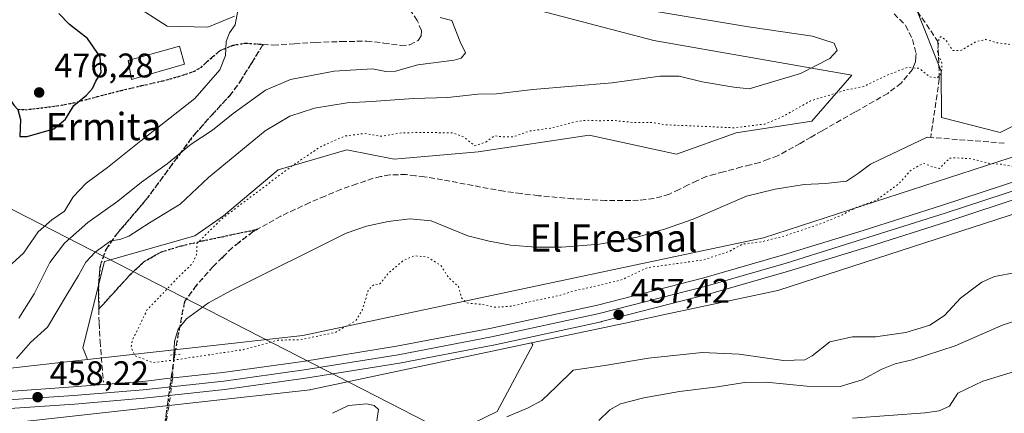
# Model space of a CAD drawing. Units: metres. Extents: x 596987 to 600438, y 4745309 to 4747671.
# Drawn here: x 598053 to 598342, y 4747161 to 4747276 of the extents above; entities that cross this region are included whole.
import ezdxf
from ezdxf.enums import TextEntityAlignment as Align

# ---------------------------------------------------------------- set-up
doc = ezdxf.new("R2010")
doc.units = ezdxf.units.M
doc.header["$MEASUREMENT"] = 0
for name, pattern in [('DGN Style 3', [2.307223458686699, 1.648016756204785, -0.6592067024819142]), ('DGN Style 4', [2.6384748266838614, 1.318413404963828, -0.6592067024819142, 0.001648016756204785, -0.6592067024819142]), ('DGN Style 5', [1.1536117293433497, 0.4944050268614355, -0.6592067024819142])]:
    doc.linetypes.add(name, pattern=pattern)
for name, color, linetype, lineweight in [('Arbolado forestal CxS', 92, 'Continuous', 0), ('Corriente artificial lineal', 4, 'DGN Style 3', 13), ('Corriente natural lineal', 142, 'Continuous', 13), ('Corriente natural lineal oculto', 9, 'DGN Style 4', 13), ('Cultivos herbáceos CxS', 92, 'Continuous', 0), ('Curva de nivel maestra', 30, 'Continuous', 30), ('Curva de nivel normal', 30, 'Continuous', 0), ('Curva de nivel normal depresión', 30, 'DGN Style 5', 0), ('Edificación Cxs', 1, 'Continuous', 13), ('Ferrocarril', 4, 'Continuous', 0), ('Ferrocarril eje', 151, 'Continuous', 13), ('Huerta CxS', 92, 'Continuous', 0), ('Matorral CxS', 135, 'Continuous', 0), ('Núcleo urbano CxS', 7, 'Continuous', 0), ('Puente lineal', 2, 'DGN Style 5', 0), ('Punto de cota en terreno', 7, 'Continuous', 0), ('Ruta', 7, 'DGN Style 5', 30), ('Rótulo de punto de cota en terreno', 7, 'Continuous', 0), ('Senda', 7, 'DGN Style 3', 0), ('Senda oculto', 9, 'DGN Style 4', 0), ('Tendido', 6, 'Continuous', 0), ('Texto cartográfico', 7, 'Continuous', 0)]:
    doc.layers.add(name, color=color, linetype=linetype, lineweight=lineweight)
doc.styles.add('Style-Arial', font='txt')

# ---------------------------------------------------------------- blocks, each defined once
blk = doc.blocks.new('*U7')
at = {"layer": 'Arbolado forestal CxS', "color": 92, "linetype": 'Continuous', "lineweight": 0}
blk.add_polyline3d([(598175.8904999997, 4747153.000700001, 457.9199999999983), (598193.3819000004, 4747161.5417, 458.4397000000026), (598203.9083000004, 4747181.0241, 457.7182999999932), (598203.5411, 4747181.623299999, 457.8065000000061), (598230.9677999998, 4747187.431100001, 457.7832000000053), (598242.1533000004, 4747189.799500001, 457.415599999993), (598275.3013000004, 4747196.8189, 457.1579999999958), (598275.3267000001, 4747196.824899999, 457.1576999999961), (598276.0853000004, 4747197.0275, 457.1546999999992), (598276.1105000004, 4747197.0351, 457.1548000000039), (598429.4436999997, 4747246.7281, 457.4680999999982)], dxfattribs=at)
blk = doc.blocks.new('5PATER')
at = {"layer": 'Huerta CxS', "linetype": 'Continuous', "lineweight": 0}
h = blk.add_hatch(color=51, dxfattribs=at)
edge = h.paths.add_edge_path()
edge.add_ellipse((0, 0), major_axis=(-0.1095731443231308, -0.1110710700762829), ratio=0.9994222409660322, start_angle=0, end_angle=360)

msp = doc.modelspace()

# ---------------------------------------------------------------- linework, layer by layer
at = {"layer": 'Arbolado forestal CxS', "color": 92, "linetype": 'Continuous', "lineweight": 0}
for points in [[(598118.2330999998, 4747320.5701, 465.9790000000066), (598129.2528999997, 4747312.270300001, 465.4189000000042), (598156.0626999997, 4747292.0779, 464.0436999999947), (598239.4323000005, 4747270.192299999, 461.8849999999948), (598297.5390999997, 4747260.0911, 457.090400000001), (598285.7487000005, 4747246.6229, 454.0610000000015), (598263.5758999997, 4747243.1633, 454.8662999999942), (598246.0981000002, 4747236.940300001, 453.457899999994), (598220.4351000005, 4747242.4893, 454.1165000000037), (598187.8365000002, 4747237.634500001, 453.5717000000004), (598163.2191000005, 4747235.428500001, 453.3179999999993), (598149.3251, 4747238.206300001, 454.7188000000024), (598129.1133000003, 4747232.314900001, 456.0837000000029), (598113.1123000003, 4747218.846700001, 456.2284999999974), (598104.6904999996, 4747212.954700001, 456.3515999999945), (598078.2056999998, 4747205.503500001, 459.735400000005), (598071.8470999999, 4747180.1261, 457.9222000000009), (598073.1807000004, 4747176.733899999, 457.7207000000053)], [(598156.0626999997, 4747292.0779, 464.0436999999947), (598239.4323000005, 4747270.192299999, 461.8849999999948), (598297.5390999997, 4747260.0911, 457.090400000001), (598285.7487000005, 4747246.6229, 454.0610000000015), (598263.5758999997, 4747243.1633, 454.8662999999942), (598246.0981000002, 4747236.940300001, 453.457899999994), (598220.4351000005, 4747242.4893, 454.1165000000037), (598187.8365000002, 4747237.634500001, 453.5717000000004), (598163.2191000005, 4747235.428500001, 453.3179999999993), (598149.3251, 4747238.206300001, 454.7188000000024), (598129.1133000003, 4747232.314900001, 456.0837000000029), (598113.1123000003, 4747218.846700001, 456.2284999999974), (598104.6904999996, 4747212.954700001, 456.3515999999945), (598078.2056999998, 4747205.503500001, 459.735400000005), (598071.8470999999, 4747180.1261, 457.9222000000009), (598073.1807000004, 4747176.733899999, 457.7207000000053), (598043.5226999996, 4747173.438899999, 460.1143000000012)], [(598076.4589000001, 4747287.391899999, 473.9225000000006), (598096.5582999998, 4747274.4027, 472.3558000000049), (598108.5125000002, 4747274.1117, 471.4101999999984), (598116.3635, 4747277.369700001, 470.6052000000054)], [(598116.3635, 4747277.369700001, 470.6052000000054), (598108.5125000002, 4747274.1117, 471.4101999999984), (598096.5582999998, 4747274.4027, 472.3558000000049), (598076.4589000001, 4747287.391899999, 473.9225000000006)], [(598429.4436999997, 4747246.7281, 457.4680999999982), (598276.1105000004, 4747197.0351, 457.1548000000039), (598276.0853000004, 4747197.0275, 457.1546999999992), (598275.3267000001, 4747196.824899999, 457.1576999999961), (598275.3013000004, 4747196.8189, 457.1579999999958), (598242.1533000004, 4747189.799500001, 457.415599999993), (598230.9677999998, 4747187.431100001, 457.7832000000053), (598203.5411, 4747181.623299999, 457.8065000000061)], [(598203.5411, 4747181.623299999, 457.8065000000061), (598203.9083000004, 4747181.0241, 457.7182999999932), (598193.3819000004, 4747161.5417, 458.4397000000026), (598175.8904999997, 4747153.000700001, 457.9199999999983), (598165.7017000001, 4747141.536499999, 459.2691999999952), (598160.6092999997, 4747126.2511, 460.4888999999966), (598170.7956999998, 4747100.7755, 462.4676999999938), (598200.0861000001, 4747080.394300001, 468.6306999999942), (598215.3671000004, 4747066.3825, 471.7580000000017), (598217.9133000001, 4747054.9187, 469.222299999994), (598207.7259000001, 4747048.549699999, 465.383799999996), (598211.5465000002, 4747039.6325, 465.1802000000025), (598238.2890999997, 4747020.526500001, 472.6465999999928), (598261.2115000002, 4747005.2389, 476.0568999999959), (598270.1253000004, 4747009.060900001, 479.2461000000039), (598265.0318999998, 4747020.5263, 479.8392000000022), (598267.5789000001, 4747029.440300001, 482.1085000000021), (598282.7468999998, 4747028.1775, 485.1662999999971), (598282.8602999998, 4747028.168099999, 485.1900000000023), (598309.6035000002, 4747009.060699999, 489.3129999999946), (598317.2443000004, 4746991.226700001, 489.1396999999997), (598338.8938999996, 4746978.488500001, 492.9201999999932)], [(598073.1807000004, 4747176.733899999, 457.7207000000053), (598043.5226999996, 4747173.438899999, 460.1143000000012), (598014.6681000004, 4747170.233300001, 459.7448000000004), (598000.0625999998, 4747169.7487, 460.3819999999978)]]:
    msp.add_polyline3d(points, dxfattribs=at)
at = {"layer": 'Corriente artificial lineal', "color": 4, "linetype": 'DGN Style 3', "lineweight": 13, "extrusion": (0.06059048220176517, -0.004241333800350431, 0.9981536978612822), "elevation": 16570.5210100756, "flags": 128}
msp.add_lwpolyline([(4777433.858208164, -264846.915489981), (4777433.858208165, -264845.9111887311)], dxfattribs=at)
at = {"layer": 'Corriente artificial lineal', "color": 4, "linetype": 'DGN Style 3', "lineweight": 13, "extrusion": (-0.01943157611644449, 0.009795122856758915, 0.9997632066733861), "elevation": 35326.8525456495, "flags": 128}
msp.add_lwpolyline([(-4508445.76133767, -1602177.44368942), (-4508445.596223298, -1602177.581552266), (-4508437.436878399, -1602197.438397464)], dxfattribs=at)
at = {"layer": 'Corriente artificial lineal', "color": 4, "linetype": 'DGN Style 3', "lineweight": 13}
msp.add_polyline3d([(598224.7701000003, 4747349.030099999, 459.222299999994), (598214.5301000001, 4747313.960100001, 459.074099999998), (598227.4501, 4747306.280099999, 458.5608999999968), (598252.5401, 4747297.2501, 457.8424999999989), (598276.4101, 4747290.600099999, 457.3773999999976), (598291.6501000002, 4747287.970100001, 456.7921999999963), (598305.6601, 4747284.840100001, 456.3926000000066), (598316.8000999996, 4747278.7601, 455.9530999999988), (598322.8101000005, 4747269.9301, 455.7483999999968), (598323.2001, 4747258.9801, 454.7878999999957), (598320.6801000005, 4747241.8201, 453.4569000000047)], dxfattribs=at)
at = {"layer": 'Corriente natural lineal', "color": 142, "linetype": 'Continuous', "lineweight": 13}
msp.add_polyline3d([(598319.6801000005, 4747241.890100001, 453.5179000000062), (598302.9700999996, 4747233.960100001, 453.2908000000025), (598299.5201000003, 4747231.3301, 453.2465999999986), (598295.9301000005, 4747228.970100001, 453.1564999999973), (598289.7801000001, 4747228.300100001, 453.2544000000053), (598283.5800999999, 4747228.0701, 453.0869999999995), (598275.0401, 4747226.670100001, 452.8485999999976), (598266.6201, 4747224.610099999, 452.8510999999999), (598250.9401000004, 4747217.890100001, 452.5874999999942), (598242.8201000001, 4747215.020099999, 452.5329000000056), (598234.4901000002, 4747212.5801, 452.6888999999938), (598223.4600999998, 4747210.5801, 452.4070999999968), (598212.3501000004, 4747209.700099999, 452.2026000000042), (598204.8601000002, 4747209.6801, 452.0954000000056), (598197.3701, 4747210.280099999, 452.1074999999983), (598191.0500999996, 4747211.4001, 452.3834999999963), (598184.8300999999, 4747212.970100001, 452.0445999999939), (598174.0800999999, 4747217.380100001, 452.1919999999955), (598167.7600999996, 4747217.940099999, 452.2397000000056), (598161.4001000002, 4747217.190099999, 452.4928999999975), (598155.1201, 4747215.860099999, 452.7747999999993), (598149.1201, 4747213.7401, 452.9312999999966), (598115.5201000003, 4747197.030099999, 452.2761000000028), (598108.7200999996, 4747193.300100001, 451.4472999999998), (598102.2701000003, 4747188.6501, 450.6621000000014), (598099.8400999998, 4747185.620100001, 450.5553000000073), (598098.6801000005, 4747181.9901, 450.4076999999961), (598098.4982000003, 4747178.0889, 452.0947000000015)], dxfattribs=at)
at = {"layer": 'Corriente natural lineal oculto', "color": 9, "linetype": 'DGN Style 4', "lineweight": 13}
msp.add_polyline3d([(598098.4982000003, 4747178.0889, 452.0947000000015), (598098.1700999998, 4747171.050100001, 456.5344000000041), (598097.0201000003, 4747162.860099999, 457.8659999999945), (598095.7960000001, 4747155.748600001, 455.281799999997)], dxfattribs=at)
at = {"layer": 'Cultivos herbáceos CxS', "color": 92, "linetype": 'Continuous', "lineweight": 0}
for points in [[(598456.1971000005, 4747272.217700001, 455.4548999999971), (598458.6434000004, 4747285.341700001, 455.6760000000068), (598448.0301000001, 4747297.126499999, 455.6379000000015), (598341.0778999999, 4747243.255899999, 453.9340999999986), (598323.8449999997, 4747247.641100001, 453.7574000000022), (598323.7805000005, 4747261.215700001, 455.0038000000059), (598316.8302999996, 4747278.6077, 455.9532000000036), (598189.7478999998, 4747321.5395, 460.1707000000025), (598135.8520999998, 4747331.641100001, 462.7617999999929), (598100.4836999997, 4747346.792099999, 464.7774000000064), (598102.7536000004, 4747335.5891, 466.212400000004), (598118.2330999998, 4747320.5701, 465.9790000000066)], [(598448.0301000001, 4747297.126499999, 455.6379000000015), (598341.0778999999, 4747243.255899999, 453.9340999999986), (598323.8449999997, 4747247.641100001, 453.7574000000022), (598323.7805000005, 4747261.215700001, 455.0038000000059), (598316.8302999996, 4747278.6077, 455.9532000000036)], [(598116.3635, 4747277.369700001, 470.6052000000054), (598108.5125000002, 4747274.1117, 471.4101999999984), (598096.5582999998, 4747274.4027, 472.3558000000049), (598076.4589000001, 4747287.391899999, 473.9225000000006)], [(598116.3635, 4747277.369700001, 470.6052000000054), (598108.5125000002, 4747274.1117, 471.4101999999984), (598096.5582999998, 4747274.4027, 472.3558000000049), (598076.4589000001, 4747287.391899999, 473.9225000000006)]]:
    msp.add_polyline3d(points, dxfattribs=at)
at = {"layer": 'Curva de nivel maestra', "color": 30, "linetype": 'Continuous', "lineweight": 30, "elevation": 475, "flags": 128}
for points in [[(598026.9299999997, 4747278.2601), (598031.6299999999, 4747271.5601), (598034.6699999999, 4747269.4301), (598036.9500000002, 4747260.970100001), (598036.9199999999, 4747256.840100001), (598038.1600000003, 4747254.4901), (598040.7199999997, 4747253.220100001), (598044.6699999999, 4747252.780099999), (598045.4600000001, 4747254.380100001), (598045.8899999997, 4747256.2401), (598047.4500000002, 4747256.9901), (598048.4600000001, 4747255.530099999), (598050.4000000004, 4747253.040100001), (598051.5199999996, 4747251.2601), (598052.7199999997, 4747250.040100001), (598053.54, 4747247.110099999), (598053.3099999996, 4747242.050100001)], [(598053.3099999996, 4747242.050100001), (598055.5199999996, 4747242.090100001), (598063.2699999996, 4747244.3201), (598066.7400000002, 4747247.130100001), (598069.2000000002, 4747251.1601), (598072.9100000003, 4747254.190099999), (598074.6399999997, 4747256.170100001), (598075.6600000003, 4747258.340100001), (598077.2000000002, 4747260.880100001), (598076.9000000004, 4747265.420100001), (598073.1399999997, 4747270.800100001), (598067.9199999999, 4747274.970100001), (598064.79, 4747278.1801)]]:
    msp.add_lwpolyline(points, dxfattribs=at)
at = {"layer": 'Curva de nivel normal', "color": 30, "linetype": 'Continuous', "lineweight": 0, "flags": 128}
for points, elevation in [([(598048.7400000002, 4747202.689999999), (598054.4100000003, 4747207.949999999), (598058.7400000002, 4747214.109999999), (598062.7400000002, 4747217.689999999), (598066.4100000003, 4747220.220000001), (598069.0099999999, 4747224.439999999), (598072.8099999996, 4747228.460000001), (598079.0099999999, 4747233.02), (598088.8099999996, 4747240.84), (598104.7000000002, 4747253.26), (598112.0599999996, 4747261.600000001), (598113.7100000001, 4747265.850000001), (598113.9199999999, 4747269.930000001), (598114.8300000001, 4747272.460000001), (598116.5199999996, 4747274.789999999), (598117.3099999996, 4747279.039999999)], 470), ([(598052.3200000003, 4747177.029999999), (598056.4699999997, 4747181.720000001), (598061.4600000001, 4747186.25), (598067.2000000002, 4747195.930000001), (598070.5899999999, 4747201.380000001), (598072.7400000002, 4747205.300000001), (598075.4100000003, 4747208.17), (598080.0700000003, 4747211.51), (598082.7100000001, 4747211.930000001), (598085.2699999996, 4747212.890000001), (598091.3700000001, 4747216.800000001), (598100.4100000003, 4747222.230000001), (598108.7400000002, 4747230.09), (598125.3099999996, 4747243.730000001), (598132.5599999996, 4747248.060000001), (598139.79, 4747250.439999999), (598149.3600000005, 4747251.970000001), (598156.5899999999, 4747252.359999999), (598168.8600000005, 4747253.26), (598178.9400000004, 4747253.539999999), (598187.7199999997, 4747254.52), (598193.2100000001, 4747254.630000001), (598203.8799999999, 4747255.869999999), (598227.1600000003, 4747257.800000001), (598241.2199999997, 4747259.82), (598246.8300000001, 4747259.74), (598253.6399999997, 4747258.08), (598262.9100000003, 4747256.52), (598267.3700000001, 4747256.060000001), (598282.4299999997, 4747260.560000001), (598291.1100000005, 4747264.949999999), (598293.2100000001, 4747267.279999999), (598292.3399999999, 4747269.460000001), (598286.0199999996, 4747271.550000001), (598267.2300000006, 4747274.279999999), (598240.6500000004, 4747278.66)], 460), ([(598053.0800000001, 4747188.869999999), (598057.5599999996, 4747195.980000001), (598062.1699999999, 4747205.210000001), (598066.4100000003, 4747210.810000001), (598073.2599999999, 4747216.880000001), (598082.0700000003, 4747223.17), (598089.0700000003, 4747228.75), (598096.5599999996, 4747234.09), (598103.5899999999, 4747239.869999999), (598109.8300000001, 4747243.939999999), (598115.9699999997, 4747248.83), (598125.4400000004, 4747255.699999999), (598132.7400000002, 4747258.82), (598145.5999999996, 4747261.26), (598156.8600000005, 4747261.949999999), (598160.7599999999, 4747261.180000001), (598163.6100000005, 4747261.210000001), (598170.1200000001, 4747263.119999999), (598180.7699999996, 4747264.470000001), (598182.8499999996, 4747265.039999999), (598184.1200000001, 4747266.640000001), (598182.5700000003, 4747269.869999999), (598180.1500000004, 4747276.109999999), (598176.7400000002, 4747276.930000001)], 465.0000000000001), ([(598345.7800000003, 4747202.199999999), (598339.3499999996, 4747201.029999999), (598335.6600000003, 4747199.449999999), (598329.3899999997, 4747194.680000001), (598324.7400000002, 4747189.67), (598320.4100000003, 4747186.84), (598313.4199999999, 4747184.67), (598304.4900000002, 4747183.430000001), (598297.7300000006, 4747183.390000001), (598291.0700000003, 4747181.960000001), (598285.8700000001, 4747177.82), (598283.7400000002, 4747176.65), (598277.4600000001, 4747176.439999999), (598264.4299999997, 4747178.34), (598253.5999999996, 4747178.76), (598237.8600000005, 4747177.17), (598225.0700000003, 4747174.949999999), (598215.7699999996, 4747173.58), (598210.8099999996, 4747168.779999999), (598206.5800000001, 4747164.77), (598202.5, 4747162.59), (598196.2199999997, 4747159.92)], 460), ([(598353.7400000002, 4747190.640000001), (598341.9299999997, 4747186.880000001), (598327.8499999996, 4747180.75), (598315.1900000004, 4747176.619999999), (598310.2800000003, 4747175.51), (598306.3399999999, 4747173.930000001), (598300.5800000001, 4747170.75), (598294.1200000001, 4747168.84), (598284.2800000003, 4747168.939999999), (598272.4299999997, 4747170.09), (598266.0199999996, 4747170.039999999), (598258.0599999996, 4747168.699999999), (598246.9199999999, 4747167.390000001), (598236.4500000002, 4747165.52), (598229.5800000001, 4747163.77), (598226.4600000001, 4747161.980000001), (598223.29, 4747158.869999999)], 465), ([(598353.3099999996, 4747175.65), (598335.9500000002, 4747170.430000001), (598328.6500000004, 4747166.9), (598326.1799999997, 4747163.08), (598323.1299999999, 4747161.65), (598319.0499999998, 4747161.130000001), (598297.7300000006, 4747159.560000001)], 470), ([(598145.0700000003, 4747160.970000001), (598149.79, 4747163.289999999), (598155.1500000004, 4747163.789999999), (598157.3499999996, 4747163.27), (598158.5599999996, 4747162.08), (598158.0999999996, 4747158.730000001)], 455)]:
    msp.add_lwpolyline(points, dxfattribs=dict(at, elevation=elevation))
at = {"layer": 'Curva de nivel normal depresión', "color": 30, "linetype": 'DGN Style 5', "lineweight": 0, "elevation": 455, "flags": 128}
msp.add_lwpolyline([(598377.8799999999, 4747265.74), (598384.9400000004, 4747265.76), (598392.54, 4747266.640000001), (598394.7199999997, 4747265.4), (598395.5199999996, 4747267.859999999), (598398.0199999996, 4747270.01), (598402.4000000004, 4747271.390000001), (598404.4199999999, 4747270.4), (598399.6200000001, 4747263.27), (598400.8499999996, 4747262.619999999), (598402.7199999997, 4747262.810000001), (598404.7000000002, 4747262.470000001), (598408.8499999996, 4747262.560000001), (598412.4900000002, 4747264.01), (598415.6799999997, 4747263.92), (598418.8899999997, 4747265.279999999), (598422.5499999998, 4747266.119999999), (598425.7999999998, 4747267.050000001), (598429.5199999996, 4747266.430000001), (598427.2300000006, 4747264.850000001), (598419.0700000003, 4747260.869999999), (598411.7400000002, 4747258.82), (598408.7400000002, 4747259.15), (598406.7300000006, 4747258.67), (598404.5800000001, 4747256.51), (598399.3600000005, 4747253.869999999), (598386.5599999996, 4747250.680000001), (598384.2999999998, 4747250.850000001), (598382.5199999996, 4747252.619999999), (598379.3300000001, 4747254.609999999), (598377.9699999997, 4747254.180000001), (598378.4699999997, 4747252.26), (598381.2300000006, 4747249.83), (598381.8200000003, 4747248.359999999), (598380.5, 4747247), (598378.0999999996, 4747245.859999999), (598376.0300000003, 4747245.689999999), (598373.8200000003, 4747245.859999999), (598368.7800000003, 4747244.24), (598362.3399999999, 4747240.5), (598354.2100000001, 4747236.949999999), (598351.0300000003, 4747234.59), (598348.8099999996, 4747233.350000001), (598346.0700000003, 4747233.140000001), (598341.3099999996, 4747233.960000001), (598337.6100000005, 4747234.26), (598332.5800000001, 4747235.57), (598328.3899999997, 4747235.810000001), (598326.25, 4747235.789999999), (598323.2100000001, 4747232.699999999), (598321.2699999996, 4747233.199999999), (598318.54, 4747234.24), (598314.9400000004, 4747232.279999999), (598311.1900000004, 4747228.16), (598304.9400000004, 4747223.539999999), (598299.0700000003, 4747221.390000001), (598294.7400000002, 4747219.16), (598289.0700000003, 4747216.779999999), (598278.1799999997, 4747213.08), (598271.1500000004, 4747211.26), (598265.4400000004, 4747210.550000001), (598261.4699999997, 4747208.4), (598254.0099999999, 4747205.949999999), (598237.4100000003, 4747203.630000001), (598230.2400000002, 4747200.180000001), (598225.2300000006, 4747198.890000001), (598216.0899999999, 4747196.859999999), (598211.1799999997, 4747195.359999999), (598205.0999999996, 4747194.130000001), (598197.5499999998, 4747192.359999999), (598192.8600000005, 4747192.050000001), (598188.9900000002, 4747192.880000001), (598184.3499999996, 4747193.33), (598182.9299999997, 4747194.859999999), (598182.1100000005, 4747198.109999999), (598179.1500000004, 4747200.74), (598176.9900000002, 4747204.220000001), (598172.8899999997, 4747206.83), (598169.0700000003, 4747207.109999999), (598166.0700000003, 4747205.880000001), (598161.4100000003, 4747201.939999999), (598158.8700000001, 4747198.699999999), (598157.4100000003, 4747198.82), (598155.6399999997, 4747197.199999999), (598153.9199999999, 4747191.42), (598151.9800000006, 4747188.17), (598145.9199999999, 4747184.67), (598135.6100000005, 4747182.539999999), (598129.0700000003, 4747182.4), (598118.9800000006, 4747179.640000001), (598100.3799999999, 4747176.83), (598092.3300000001, 4747175.82), (598087.0800000001, 4747177.859999999), (598085.9500000002, 4747180.359999999), (598086.3799999999, 4747182.430000001), (598090.7300000006, 4747191.380000001), (598095.6600000003, 4747196.449999999), (598099.5199999996, 4747200.550000001), (598103.9400000004, 4747204.800000001), (598105.2199999997, 4747207.439999999), (598105.2599999999, 4747210.710000001), (598112.7300000006, 4747218.09), (598132.9699999997, 4747233.300000001), (598141.54, 4747239.07), (598148.6900000004, 4747242.24), (598154.4800000006, 4747242.980000001), (598159.2800000003, 4747242.17), (598165.6799999997, 4747243.199999999), (598172.2599999999, 4747243.25), (598180.3200000003, 4747243.189999999), (598183.7300000006, 4747241.9), (598186.7999999998, 4747239.390000001), (598190.1500000004, 4747240.480000001), (598192.6799999997, 4747242.32), (598194.9199999999, 4747242), (598198.1100000005, 4747241.99), (598202.9199999999, 4747243.710000001), (598209.0700000003, 4747244.539999999), (598215.8399999999, 4747246.32), (598219.4800000006, 4747246.859999999), (598223.0499999998, 4747246.710000001), (598227.79, 4747246.779999999), (598233.8399999999, 4747246.16), (598238.7300000006, 4747246.199999999), (598242.7599999999, 4747245.529999999), (598249.0300000003, 4747245.279999999), (598262.9100000003, 4747244.65), (598272.0300000003, 4747245.75), (598277.4100000003, 4747248.029999999), (598285.4100000003, 4747252.529999999), (598295.4100000003, 4747255.600000001), (598301.0700000003, 4747256.779999999), (598307.0700000003, 4747259.710000001), (598313.7800000003, 4747262.34), (598317.25, 4747262.08), (598320.4500000002, 4747259.539999999), (598322.6200000001, 4747259.220000001), (598323.8799999999, 4747260.77), (598323.9400000004, 4747263.710000001), (598322.6600000003, 4747266.67), (598323.1100000005, 4747271.050000001), (598323.7599999999, 4747271.359999999), (598325.2999999998, 4747270.140000001), (598327.1399999997, 4747267.34), (598329.5599999996, 4747267.27), (598333.9100000003, 4747269.859999999), (598336.8399999999, 4747270.560000001), (598340.0099999999, 4747269.57), (598345.04, 4747268.949999999), (598351.1799999997, 4747267.99), (598355.4199999999, 4747269.08), (598357.4199999999, 4747269.08), (598360, 4747269.800000001), (598364.2000000002, 4747272.65), (598366.7400000002, 4747273.369999999), (598369.3399999999, 4747271.710000001), (598373.5300000003, 4747270.060000001), (598375.1200000001, 4747268.640000001), (598375.7300000006, 4747266.689999999), (598377.8799999999, 4747265.74)], dxfattribs=at)
at = {"layer": 'Edificación Cxs', "color": 1, "linetype": 'Continuous', "lineweight": 13}
msp.add_polyline3d([(598101.6901000004, 4747263.2601, 479.0960999999952), (598086.1401000004, 4747258.790100001, 477.6003999999957), (598085.1700999998, 4747264.420100001, 479.3420000000042), (598100.2100999998, 4747268.5801, 477.8534999999974), (598101.6901000004, 4747263.2601, 479.0960999999952)], dxfattribs=at)
msp.add_3dface([(598101.6901000004, 4747263.2601, 479.3420000000042), (598086.1401000004, 4747258.790100001, 479.3420000000042), (598085.1700999998, 4747264.420100001, 479.3420000000042), (598100.2100999998, 4747268.5801, 479.3420000000042)], dxfattribs=at)
at = {"layer": 'Ferrocarril', "color": 4, "linetype": 'Continuous', "lineweight": 0}
for points in [[(598048.6359999999, 4747167.274599999, 458.2192000000068), (598069.0120999999, 4747168.683, 459.1220999999932), (598089.3027999997, 4747170.339000001, 459.388300000006), (598091.9894000003, 4747170.631899999, 460.5081000000064), (598095.6737000003, 4747171.033700001, 460.8009000000021), (598112.8923000004, 4747172.9113, 459.2709000000032), (598136.4190999996, 4747176.182499999, 458.5390000000043), (598163.9283999996, 4747180.612700001, 458.9731999999931), (598191.2901999997, 4747185.799799999, 458.3767999999982), (598222.8334999997, 4747192.693, 458.7076999999991), (598254.1065999996, 4747200.6834, 459.6097000000009), (598277.5004000004, 4747207.3773, 459.7091999999975), (598300.8036000002, 4747214.505999999, 457.9667000000045), (598324.1377999998, 4747221.967800001, 458.2508999999991), (598347.4023000002, 4747229.639400001, 457.7902000000031)], [(598348.9976000005, 4747224.900699999, 457.8145999999979), (598325.6821999997, 4747217.212300001, 458.0544999999984), (598302.2964000005, 4747209.734099999, 457.8573000000034), (598278.9194999998, 4747202.582900001, 458.002999999997), (598255.4478000002, 4747195.8665, 458.0280000000057), (598255.3788999999, 4747195.847800001, 458.0298999999941), (598224.0289000003, 4747187.8378, 458.2756999999983), (598223.9436999997, 4747187.817600001, 458.2700000000041), (598192.3236999996, 4747180.907600001, 458.5795999999973), (598192.2555999998, 4747180.8937, 458.5777999999991), (598164.8098999998, 4747175.6909, 458.3077999999951), (598164.7575000003, 4747175.6818, 458.3093999999983), (598137.1608999996, 4747171.2378, 458.5146999999997), (598113.5443000002, 4747167.9538, 458.2526000000071), (598113.4709999999, 4747167.944700001, 458.2520999999979), (598096.2156999996, 4747166.063100001, 458.9817000000039), (598092.5313999997, 4747165.6613, 458.9928999999975), (598089.8109999998, 4747165.364700001, 458.9348000000027), (598089.7434, 4747165.358300001, 458.9333999999944), (598069.3879000006, 4747163.697100001, 458.7363999999943), (598048.9639999997, 4747162.285399999, 458.4110999999976)]]:
    msp.add_polyline3d(points, dxfattribs=at)
at = {"layer": 'Ferrocarril eje', "color": 151, "linetype": 'Continuous', "lineweight": 13}
msp.add_polyline3d([(597576.2599999999, 4747144.180000001, 452.4936000000016), (597688.9800000006, 4747149.350000001, 454.3218000000052), (597742.5099999999, 4747152.24, 455.0991000000067), (597803.0800000001, 4747154.230000001, 455.9486999999936), (597862.1900000004, 4747156.15, 456.5559999999969), (597933.7999999998, 4747159.850000001, 457.6630000000005), (597997.7999999998, 4747161.84, 458.251099999994), (598023.2999999998, 4747163.180000001, 458.4630000000034), (598069.1900000004, 4747166.180000001, 458.6873000000051), (598089.5300000003, 4747167.84, 458.6635999999999), (598113.1900000004, 4747170.430000001, 458.6540999999997), (598136.7800000003, 4747173.710000001, 458.4608000000007), (598164.3499999996, 4747178.15, 458.6753000000026), (598191.7800000003, 4747183.34, 458.398199999996), (598223.4100000003, 4747190.26, 458.4719000000041), (598254.7599999999, 4747198.26, 458.4716000000044), (598278.2100000001, 4747204.980000001, 458.8016000000061), (598324.9100000003, 4747219.59, 458.118100000007), (598348.1900000004, 4747227.26, 458.142200000002)], dxfattribs=at)
at = {"layer": 'Matorral CxS', "color": 135, "linetype": 'Continuous', "lineweight": 0}
for points in [[(598456.1971000005, 4747272.217700001, 455.4548999999971), (598458.6434000004, 4747285.341700001, 455.6760000000068), (598448.0301000001, 4747297.126499999, 455.6379000000015), (598341.0778999999, 4747243.255899999, 453.9340999999986), (598323.8449999997, 4747247.641100001, 453.7574000000022), (598323.7805000005, 4747261.215700001, 455.0038000000059), (598316.8302999996, 4747278.6077, 455.9532000000036), (598189.7478999998, 4747321.5395, 460.1707000000025), (598135.8520999998, 4747331.641100001, 462.7617999999929), (598100.4836999997, 4747346.792099999, 464.7774000000064), (598102.7536000004, 4747335.5891, 466.212400000004), (598118.2330999998, 4747320.5701, 465.9790000000066)], [(598118.2330999998, 4747320.5701, 465.9790000000066), (598129.2528999997, 4747312.270300001, 465.4189000000042), (598156.0626999997, 4747292.0779, 464.0436999999947), (598239.4323000005, 4747270.192299999, 461.8849999999948), (598297.5390999997, 4747260.0911, 457.090400000001), (598285.7487000005, 4747246.6229, 454.0610000000015), (598263.5758999997, 4747243.1633, 454.8662999999942), (598246.0981000002, 4747236.940300001, 453.457899999994), (598220.4351000005, 4747242.4893, 454.1165000000037), (598187.8365000002, 4747237.634500001, 453.5717000000004), (598163.2191000005, 4747235.428500001, 453.3179999999993), (598149.3251, 4747238.206300001, 454.7188000000024), (598129.1133000003, 4747232.314900001, 456.0837000000029), (598113.1123000003, 4747218.846700001, 456.2284999999974), (598104.6904999996, 4747212.954700001, 456.3515999999945), (598078.2056999998, 4747205.503500001, 459.735400000005), (598071.8470999999, 4747180.1261, 457.9222000000009), (598073.1807000004, 4747176.733899999, 457.7207000000053)], [(598316.8302999996, 4747278.6077, 455.9532000000036), (598323.7805000005, 4747261.215700001, 455.0038000000059), (598323.8449999997, 4747247.641100001, 453.7574000000022), (598341.0778999999, 4747243.255899999, 453.9340999999986), (598448.0301000001, 4747297.126499999, 455.6379000000015)], [(598456.1971000005, 4747272.217700001, 455.4548999999971), (598271.5773, 4747212.385299999, 453.5185999999958), (598136.3690999999, 4747183.7543, 454.3579000000027), (598073.1807000004, 4747176.733899999, 457.7207000000053), (598071.8470999999, 4747180.1261, 457.9222000000009), (598078.2056999998, 4747205.503500001, 459.735400000005), (598104.6904999996, 4747212.954700001, 456.3515999999945), (598113.1123000003, 4747218.846700001, 456.2284999999974), (598129.1133000003, 4747232.314900001, 456.0837000000029), (598149.3251, 4747238.206300001, 454.7188000000024), (598163.2191000005, 4747235.428500001, 453.3179999999993), (598187.8365000002, 4747237.634500001, 453.5717000000004), (598220.4351000005, 4747242.4893, 454.1165000000037), (598246.0981000002, 4747236.940300001, 453.457899999994), (598263.5758999997, 4747243.1633, 454.8662999999942), (598285.7487000005, 4747246.6229, 454.0610000000015), (598297.5390999997, 4747260.0911, 457.090400000001), (598239.4323000005, 4747270.192299999, 461.8849999999948), (598156.0626999997, 4747292.0779, 464.0436999999947)], [(598456.1971000005, 4747272.217700001, 455.4548999999971), (598271.5773, 4747212.385299999, 453.5185999999958), (598136.3690999999, 4747183.7543, 454.3579000000027), (598073.1807000004, 4747176.733899999, 457.7207000000053)], [(598041.3202999998, 4747157.095899999, 458.037599999996), (598138.5264999997, 4747167.8957, 457.8485999999976), (598138.5367000002, 4747167.8969, 457.8481000000029), (598138.5506999996, 4747167.8989, 457.8473999999987), (598139.2764999997, 4747168.015699999, 457.8111999999965), (598139.2944999998, 4747168.0189, 457.8102999999974), (598139.3005999997, 4747168.020099999, 457.8099999999977), (598203.5411, 4747181.623299999, 457.8065000000061), (598203.9083000004, 4747181.0241, 457.7182999999932), (598193.3819000004, 4747161.5417, 458.4397000000026), (598175.8904999997, 4747153.000700001, 457.9199999999983)], [(598203.5411, 4747181.623299999, 457.8065000000061), (598139.3005999997, 4747168.020099999, 457.8099999999977), (598139.2944999998, 4747168.0189, 457.8102999999974), (598139.2764999997, 4747168.015699999, 457.8111999999965), (598138.5506999996, 4747167.8989, 457.8473999999987), (598138.5367000002, 4747167.8969, 457.8481000000029), (598138.5264999997, 4747167.8957, 457.8485999999976), (598041.3202999998, 4747157.095899999, 458.037599999996)], [(598203.5411, 4747181.623299999, 457.8065000000061), (598203.9083000004, 4747181.0241, 457.7182999999932), (598193.3819000004, 4747161.5417, 458.4397000000026), (598175.8904999997, 4747153.000700001, 457.9199999999983), (598165.7017000001, 4747141.536499999, 459.2691999999952), (598160.6092999997, 4747126.2511, 460.4888999999966), (598170.7956999998, 4747100.7755, 462.4676999999938), (598200.0861000001, 4747080.394300001, 468.6306999999942), (598215.3671000004, 4747066.3825, 471.7580000000017), (598217.9133000001, 4747054.9187, 469.222299999994), (598207.7259000001, 4747048.549699999, 465.383799999996), (598211.5465000002, 4747039.6325, 465.1802000000025), (598238.2890999997, 4747020.526500001, 472.6465999999928), (598261.2115000002, 4747005.2389, 476.0568999999959), (598270.1253000004, 4747009.060900001, 479.2461000000039), (598265.0318999998, 4747020.5263, 479.8392000000022), (598267.5789000001, 4747029.440300001, 482.1085000000021), (598282.7468999998, 4747028.1775, 485.1662999999971), (598282.8602999998, 4747028.168099999, 485.1900000000023), (598309.6035000002, 4747009.060699999, 489.3129999999946), (598317.2443000004, 4746991.226700001, 489.1396999999997), (598338.8938999996, 4746978.488500001, 492.9201999999932)]]:
    msp.add_polyline3d(points, dxfattribs=at)
at = {"layer": 'Núcleo urbano CxS', "color": 7, "linetype": 'Continuous', "lineweight": 0}
for points in [[(597604.3664999995, 4747153.438899999, 451.0578999999998), (597671.0987, 4747158.8247, 455.4765000000043), (597671.1064999999, 4747158.825300001, 455.476800000004), (597671.1105000004, 4747158.8255, 455.476999999999), (597671.4650999998, 4747158.845699999, 455.4906000000047), (597671.4769000001, 4747158.8463, 455.4909999999945), (598000.0625999998, 4747169.7487, 460.3819999999978), (598014.6681000004, 4747170.233300001, 459.7448000000004), (598043.5226999996, 4747173.438899999, 460.1143000000012), (598073.1807000004, 4747176.733899999, 457.7207000000053), (598136.3690999999, 4747183.7543, 454.3579000000027), (598271.5773, 4747212.385299999, 453.5185999999958), (598456.1971000005, 4747272.217700001, 455.4548999999971), (598603.1398999998, 4747319.8399, 458.2056000000011), (599112.0015000004, 4747490.921499999, 465.0684000000037)], [(598456.1971000005, 4747272.217700001, 455.4548999999971), (598271.5773, 4747212.385299999, 453.5185999999958), (598136.3690999999, 4747183.7543, 454.3579000000027), (598073.1807000004, 4747176.733899999, 457.7207000000053)], [(598429.4436999997, 4747246.7281, 457.4680999999982), (598276.1105000004, 4747197.0351, 457.1548000000039), (598276.0853000004, 4747197.0275, 457.1546999999992), (598275.3267000001, 4747196.824899999, 457.1576999999961), (598275.3013000004, 4747196.8189, 457.1579999999958), (598242.1533000004, 4747189.799500001, 457.415599999993), (598230.9677999998, 4747187.431100001, 457.7832000000053), (598203.5411, 4747181.623299999, 457.8065000000061), (598139.3005999997, 4747168.020099999, 457.8099999999977), (598139.2944999998, 4747168.0189, 457.8102999999974), (598139.2764999997, 4747168.015699999, 457.8111999999965), (598138.5506999996, 4747167.8989, 457.8473999999987), (598138.5367000002, 4747167.8969, 457.8481000000029), (598138.5264999997, 4747167.8957, 457.8485999999976), (598041.3202999998, 4747157.095899999, 458.037599999996), (598016.1262999997, 4747154.296700001, 458.1744000000036), (598016.1069999998, 4747154.2949, 458.1741000000038), (598015.5274999999, 4747154.2531, 458.1630000000005), (598015.5242999997, 4747154.2531, 458.1628999999957), (598015.5081000002, 4747154.2521, 458.162599999996), (598001.9817000004, 4747153.803300001, 457.9636000000028), (597882.6873000005, 4747149.8453, 456.6402999999991), (597672.1980999997, 4747142.8617, 453.4847000000009), (597605.4857000001, 4747137.477299999, 451.5724999999948)], [(598429.4436999997, 4747246.7281, 457.4680999999982), (598276.1105000004, 4747197.0351, 457.1548000000039), (598276.0853000004, 4747197.0275, 457.1546999999992), (598275.3267000001, 4747196.824899999, 457.1576999999961), (598275.3013000004, 4747196.8189, 457.1579999999958), (598242.1533000004, 4747189.799500001, 457.415599999993), (598230.9677999998, 4747187.431100001, 457.7832000000053), (598203.5411, 4747181.623299999, 457.8065000000061)], [(598203.5411, 4747181.623299999, 457.8065000000061), (598139.3005999997, 4747168.020099999, 457.8099999999977), (598139.2944999998, 4747168.0189, 457.8102999999974), (598139.2764999997, 4747168.015699999, 457.8111999999965), (598138.5506999996, 4747167.8989, 457.8473999999987), (598138.5367000002, 4747167.8969, 457.8481000000029), (598138.5264999997, 4747167.8957, 457.8485999999976), (598041.3202999998, 4747157.095899999, 458.037599999996)], [(598073.1807000004, 4747176.733899999, 457.7207000000053), (598043.5226999996, 4747173.438899999, 460.1143000000012), (598014.6681000004, 4747170.233300001, 459.7448000000004), (598000.0625999998, 4747169.7487, 460.3819999999978)]]:
    msp.add_polyline3d(points, dxfattribs=at)
at = {"layer": 'Puente lineal', "color": 2, "linetype": 'DGN Style 5', "lineweight": 0, "extrusion": (-0.1229908816083335, 0.8126429573916928, 0.5696355561610323), "elevation": 3784465.273993451, "flags": 128}
msp.add_lwpolyline([(-1301746.053355272, -2622347.344766944), (-1301744.175180575, -2622347.522769698), (-1301742.826431932, -2622347.744938548)], dxfattribs=at)
at = {"layer": 'Ruta', "color": 7, "linetype": 'DGN Style 5', "lineweight": 30}
msp.add_polyline3d([(598052.8101000005, 4747250.0701, 478.6315000000032), (598055.0100999996, 4747249.9301, 479.0890999999974), (598064.3000999996, 4747251.0601, 480.2547999999952), (598069.1201, 4747251.940099999, 479.9643000000069), (598076.1101000002, 4747253.780099999, 478.5331000000006), (598083.0701000001, 4747255.590100001, 477.9174000000058), (598089.1801000005, 4747257.0101, 476.6970000000001), (598095.2901, 4747258.4101, 477.2210000000051), (598099.9700999996, 4747259.6801, 478.4501000000019), (598104.5701000001, 4747261.220100001, 477.0044999999955), (598106.6300999997, 4747262.440099999, 474.9266000000061), (598108.3800999997, 4747264.130100001, 474.5733000000037), (598112.1300999997, 4747267.300100001, 472.2851999999984), (598115.8300999999, 4747268.8201, 471.8650999999954), (598119.6801000005, 4747269.4801, 471.1186000000016), (598123.7001, 4747269.170100001, 470.133799999996), (598124.7100999998, 4747269.100099999, 470.3062000000064), (598121.3000999996, 4747263.590100001, 471.9000999999989), (598117.8800999997, 4747258.090100001, 473.585699999996), (598114.8300999999, 4747253.940099999, 473.1869000000006), (598109.5401, 4747248.2501, 471.360799999995), (598104.3800999997, 4747242.470100001, 471.6374999999971), (598097.3601000002, 4747233.040100001, 469.1447000000044), (598090.3601000002, 4747223.590100001, 468.9771999999939), (598085.9401000004, 4747218.380100001, 467.9321000000054), (598081.4700999996, 4747213.1601, 465.3203000000067), (598078.5401, 4747208.870100001, 463.7795000000042), (598076.8601000002, 4747204.0701, 461.0350999999937), (598076.4200999998, 4747198.4301, 461.0384999999952), (598076.4801000003, 4747192.7401, 462.9487999999984), (598076.5000999998, 4747191.4901, 462.6842000000034), (598081.0701000001, 4747196.5001, 459.2409000000043), (598085.6300999997, 4747201.5101, 458.9835000000021), (598089.7801000001, 4747205.4301, 459.4695000000065), (598094.7200999996, 4747208.2301, 459.4342000000034), (598100.7801000001, 4747210.0801, 461.2788), (598106.9401000004, 4747211.5001, 462.527700000006), (598112.7301000003, 4747212.720100001, 459.1140000000014), (598123.0698999995, 4747214.912900001, 454.5458000000072), (598121.8251, 4747214.215100001, 454.625), (598117.7050999999, 4747211.045100001, 454.4869999999937), (598115.6951000001, 4747209.505100001, 455.8058000000019), (598112.8400999998, 4747206.715100001, 457.0421999999963), (598110.1001000004, 4747204.045100001, 457.8589999999967), (598105.1750999996, 4747198.505100001, 458.0495999999985), (598101.6349999999, 4747193.6735, 460.0194999999949), (598098.7585000005, 4747178.4474, 465.4628999999986), (598098.7109000003, 4747178.109400001, 465.3923000000068), (598098.6517000003, 4747177.688999999, 465.3034999999945), (598095.5651000004, 4747155.753699999, 461.2663999999932)], dxfattribs=at)
at = {"layer": 'Senda', "color": 7, "linetype": 'DGN Style 3', "lineweight": 0}
for points in [[(598309.9101, 4747278.0801, 458.341499999995), (598313.2801000001, 4747274.675100001, 456.9437999999937), (598315.3601000002, 4747270.5551, 456.625), (598316.3750999998, 4747266.390100001, 456.2488000000012), (598316.3051000005, 4747265.460100001, 456.1434000000008), (598316.1951000001, 4747263.960100001, 455.9667000000045), (598315.6350999996, 4747262.6051, 455.7707999999984), (598315.2901, 4747261.7601, 455.7376999999979), (598312.0201000003, 4747257.7501, 455.3693999999959), (598308.0651000004, 4747254.725099999, 455.6732000000048), (598298.3901000004, 4747249.215100001, 455.0939999999973), (598288.8201000001, 4747243.7851, 453.7853999999934), (598285.6001000004, 4747241.940099999, 453.6140000000014), (598282.3750999998, 4747240.095100001, 453.563599999994), (598275.7500999998, 4747236.4101, 453.6059999999998), (598273.0050999997, 4747235.4101, 453.673299999995), (598270.4851000002, 4747234.495100001, 453.7326999999932), (598267.7851, 4747233.825099999, 453.7590999999957), (598265.1551000001, 4747233.175100001, 453.6368999999977), (598259.8901000004, 4747231.7501, 453.7179999999935), (598257.4051000001, 4747231.0701, 453.847299999994), (598254.7651000004, 4747230.345100001, 454.3084999999992), (598252.0651000004, 4747229.085100001, 454.4174999999959), (598249.5201000003, 4747227.895099999, 454.3834000000061), (598246.8101000005, 4747226.5601, 454.6484999999957), (598243.9600999998, 4747225.1601, 454.8424999999989), (598239.4550999999, 4747223.9301, 454.8608999999997), (598237.0751, 4747223.645099999, 454.9247000000032), (598234.9250999996, 4747223.390100001, 455.0568000000058), (598225.2600999996, 4747223.340100001, 456.1809999999969), (598215.6750999996, 4747223.845100001, 454.3371999999945), (598205.5151000004, 4747224.7501, 454.2639999999956), (598200.4801000003, 4747225.3851, 454.3727999999974), (598195.3651000002, 4747226.0351, 454.8885000000009), (598190.8251, 4747226.870100001, 454.7437000000064), (598186.3450999996, 4747227.700099999, 454.0081999999966), (598177.4101, 4747229.4351, 455.1839999999939), (598172.0351, 4747230.295100001, 455.7857999999979), (598169.4700999996, 4747230.610099999, 455.1831999999995), (598166.7451, 4747230.940099999, 454.6713000000018), (598161.8901000004, 4747230.8751, 454.4146999999939), (598159.3151000004, 4747230.335100001, 454.2652999999991), (598157.0201000003, 4747229.850099999, 454.0752999999968), (598152.2150999998, 4747228.200099999, 453.873900000006), (598147.5701000001, 4747226.610099999, 454.2118000000046), (598142.9351000005, 4747224.645099999, 454.3478999999934), (598138.3951000003, 4747222.715100001, 454.2948999999935), (598134.1951000001, 4747220.755100001, 454.4559000000008), (598129.9101, 4747218.7501, 454.3858999999939), (598125.9550999999, 4747216.530099999, 454.449099999998), (598123.0698999995, 4747214.912900001, 454.5458000000072)], [(598124.7100999998, 4747269.100099999, 470.3062000000064), (598127.7401000002, 4747268.9001, 470.7348000000056), (598133.9501, 4747269.290100001, 470.8193000000028), (598140.1601, 4747269.670100001, 470.1735000000045), (598147.6501000002, 4747269.920100001, 468.4746000000014), (598155.1300999997, 4747270.050100001, 469.3138999999938), (598160.1601, 4747269.5001, 469.0176000000066), (598165.1801000005, 4747268.770099999, 468.0999000000011), (598167.7701000003, 4747268.970100001, 467.720100000006), (598170.2401000002, 4747270.2501, 467.0613000000012), (598171.1001000004, 4747271.5801, 466.5031000000017), (598171.1801000005, 4747273.1501, 466.2311000000045), (598169.9801000003, 4747276.130100001, 466.7958999999974), (598167.5500999996, 4747279.5801, 467.8102999999974)], [(598123.0698999995, 4747214.912900001, 454.5458000000072), (598112.7301000003, 4747212.720100001, 459.1140000000014), (598106.9401000004, 4747211.5001, 462.527700000006), (598100.7801000001, 4747210.0801, 461.2788), (598094.7200999996, 4747208.2301, 459.4342000000034), (598089.7801000001, 4747205.4301, 459.4695000000065), (598085.6300999997, 4747201.5101, 458.9835000000021), (598081.0701000001, 4747196.5001, 459.2409000000043), (598076.5000999998, 4747191.4901, 462.6842000000034), (598076.4801000003, 4747192.7401, 462.9487999999984), (598076.4200999998, 4747198.4301, 461.0384999999952), (598076.8601000002, 4747204.0701, 461.0350999999937), (598078.5401, 4747208.870100001, 463.7795000000042), (598081.4700999996, 4747213.1601, 465.3203000000067), (598085.9401000004, 4747218.380100001, 467.9321000000054), (598090.3601000002, 4747223.590100001, 468.9771999999939), (598097.3601000002, 4747233.040100001, 469.1447000000044), (598104.3800999997, 4747242.470100001, 471.6374999999971), (598109.5401, 4747248.2501, 471.360799999995), (598114.8300999999, 4747253.940099999, 473.1869000000006), (598117.8800999997, 4747258.090100001, 473.585699999996), (598121.3000999996, 4747263.590100001, 471.9000999999989), (598124.7100999998, 4747269.100099999, 470.3062000000064), (598123.7001, 4747269.170100001, 470.133799999996), (598119.6801000005, 4747269.4801, 471.1186000000016), (598115.8300999999, 4747268.8201, 471.8650999999954), (598112.1300999997, 4747267.300100001, 472.2851999999984), (598108.3800999997, 4747264.130100001, 474.5733000000037), (598106.6300999997, 4747262.440099999, 474.9266000000061), (598104.5701000001, 4747261.220100001, 477.0044999999955), (598099.9700999996, 4747259.6801, 478.4501000000019), (598095.2901, 4747258.4101, 477.2210000000051), (598089.1801000005, 4747257.0101, 476.6970000000001), (598083.0701000001, 4747255.590100001, 477.9174000000058), (598076.1101000002, 4747253.780099999, 478.5331000000006), (598069.1201, 4747251.940099999, 479.9643000000069), (598064.3000999996, 4747251.0601, 480.2547999999952), (598055.0100999996, 4747249.9301, 479.0890999999974), (598052.8101000005, 4747250.0701, 478.6315000000032)], [(598123.0698999995, 4747214.912900001, 454.5458000000072), (598121.8251, 4747214.215100001, 454.625), (598117.7050999999, 4747211.045100001, 454.4869999999937), (598115.6951000001, 4747209.505100001, 455.8058000000019), (598112.8400999998, 4747206.715100001, 457.0421999999963), (598110.1001000004, 4747204.045100001, 457.8589999999967), (598105.1750999996, 4747198.505100001, 458.0495999999985), (598101.6349999999, 4747193.6735, 460.0194999999949), (598098.7585000005, 4747178.4474, 465.4628999999986), (598098.7109000003, 4747178.109400001, 465.3923000000068)], [(598076.5000999998, 4747191.4901, 462.6842000000034), (598076.5900999998, 4747187.4001, 461.2697000000044), (598076.8601000002, 4747182.0601, 459.9559000000008), (598077.8601000002, 4747170.110099999, 458.0329000000056)]]:
    msp.add_polyline3d(points, dxfattribs=at)
at = {"layer": 'Senda oculto', "color": 9, "linetype": 'DGN Style 4', "lineweight": 0, "extrusion": (-0.02505091782716415, -0.1780249232967633, 0.9837070591396598), "elevation": -859641.1307705187, "flags": 128}
msp.add_lwpolyline([(-69222.23677193304, 4706341.221709352), (-69222.23677193304, 4706318.271841574)], dxfattribs=at)
at = {"layer": 'Tendido', "color": 6, "linetype": 'Continuous', "lineweight": 0}
msp.add_polyline3d([(600420.2451, 4745605.405300001, 442.9223000000056), (600404.2504000004, 4745617.0943, 448.9075000000012), (600185.7570000002, 4745778.331700001, 452.5691999999981), (600061.2967999997, 4745870.936000001, 466.840400000001), (599937.7890999997, 4745963.064099999, 482.289300000004), (599801.2637999998, 4746063.6589, 512.7293000000063), (599632.9354999998, 4746187.59, 558.5880999999936), (599527.8427999998, 4746265.589299999, 581.2335000000021), (599369.4628999997, 4746383.329100001, 604.129700000005), (599219.3909, 4746491.7027, 608.5684000000037), (599098.0527999997, 4746579.332800001, 602.2456999999995), (598900.8081, 4746722.053500001, 583.7902999999933), (598742.8881000001, 4746836.263499999, 571.5820999999996), (598584.6541999998, 4746949.432800001, 558.7762999999978), (598441.2626999998, 4747021.0887, 526.1437000000005), (598286.4581000004, 4747100.193499999, 495.1263999999938), (598048.0012999997, 4747222.2488, 487.7733000000007), (597906.0528999995, 4747281.898600001, 479.3457000000053), (597706.1029000003, 4747364.968599999, 468.9174999999959), (597550.4628999997, 4747430.318600001, 468.3861000000034), (597368.2629000006, 4747507.238600001, 475.3706999999995), (597191.7260999996, 4747581.2061, 483.2347000000009), (597089.9837999997, 4747623.9494, 467.7177999999985)], dxfattribs=at)

# ---------------------------------------------------------------- block references
at = {"layer": 'Arbolado forestal CxS', "color": 92, "linetype": 'Continuous', "lineweight": 0}
msp.add_blockref('*U7', (0, 0), dxfattribs=at)
at = {"layer": 'Punto de cota en terreno', "color": 7, "linetype": 'Continuous', "lineweight": 0, "xscale": 10, "yscale": 10, "zscale": 10}
for p in [(598059, 4747255, 476.2799999999989), (598229.0599999996, 4747189.84, 457.4199999999983), (598058.5499999998, 4747165.699999999, 458.2200000000012)]:
    msp.add_blockref('5PATER', p, dxfattribs=at)

# ---------------------------------------------------------------- texts
at = {"layer": 'Rótulo de punto de cota en terreno', "color": 7, "linetype": 'Continuous', "lineweight": 0, "style": 'Style-Arial'}
for s, p in [('476,28', (598063.4096999997, 4747259.409700001)), ('457,42', (598232.5878, 4747193.367799999)), ('458,22', (598062.0778000001, 4747169.227800001))]:
    msp.add_text(s, height=7.000000000000002, dxfattribs=at).set_placement(p)
at = {"layer": 'Texto cartográfico', "color": 7, "linetype": 'Continuous', "lineweight": 0, "style": 'Style-Arial'}
for s, p in [('Ermita', (598077.9197926826, 4747245.01015)), ('El Fresnal', (598227.5634390246, 4747212.350149999))]:
    msp.add_text(s, height=8, dxfattribs=at).set_placement(p, align=Align.MIDDLE_CENTER)

doc.saveas('drawing.dxf')
